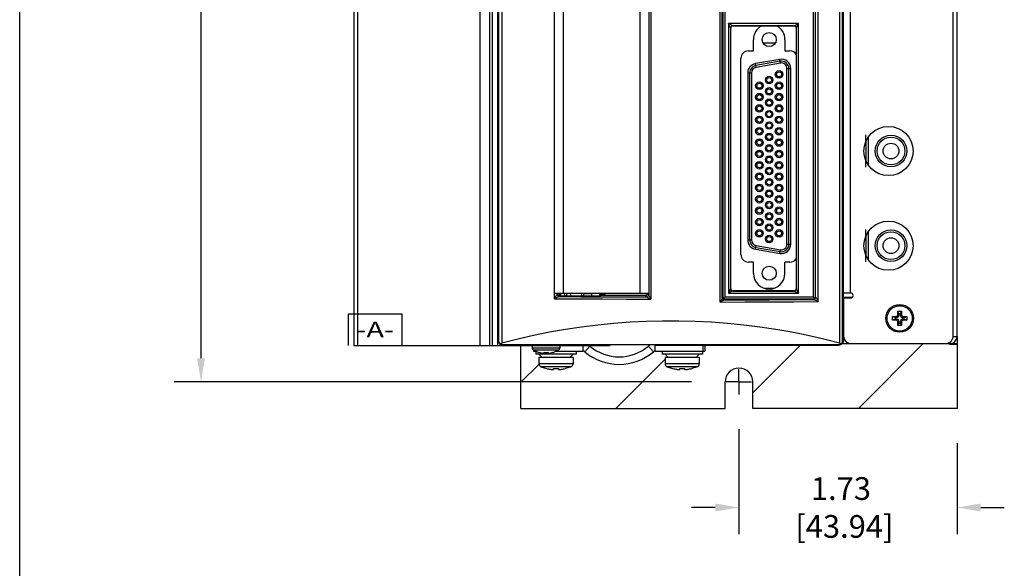
# Model space of a CAD drawing. Extents: x 1.2 to 32.8, y 1 to 21.
# Drawn here: x 1.2 to 9.1, y 9.1 to 13.4 of the extents above; entities that cross this region are included whole.
import ezdxf
from ezdxf.enums import TextEntityAlignment as Align

# ---------------------------------------------------------------- set-up
doc = ezdxf.new("R2010")
doc.units = 0
doc.header["$LTSCALE"] = 1.87
doc.header["$MEASUREMENT"] = 0
doc.linetypes.add('CENTER', pattern=[0.6, 0.375, -0.075, 0.075, -0.075])
doc.layers.get('0').update_dxf_attribs({"linetype": 'CONTINUOUS'})
doc.layers.get('Defpoints').update_dxf_attribs({"linetype": 'CONTINUOUS'})
doc.layers.add('DEFAULT_1', color=7, linetype='CENTER')
doc.dimstyles.get("Standard").update_dxf_attribs({"dimtxt": 0.18, "dimasz": 0.18, "dimexe": 0.18, "dimexo": 0.0625, "dimgap": 0.09, "dimtad": 0, "dimtih": 1, "dimtoh": 1, "dimdec": 4, "dimzin": 0, "dimdsep": 46, "dimtxsty": 'Standard', "dimcen": 0.09, "dimadec": 0, "dimazin": 0, "dimtfac": 1, "dimtdec": 4, "dimtofl": 0, "dimtmove": 0, "dimatfit": 3, "dimfxl": 1, "dimtolj": 1, "dimtzin": 0, "dimarcsym": 0})

# ---------------------------------------------------------------- blocks, each defined once
blk = doc.blocks.new('*D8')
at = {"color": 0, "linetype": 'Continuous', "lineweight": -2}
for p, q in [((5.8397, 17.8684), (2.4757, 17.8684)), ((2.6882, 17.6809), (2.6882, 14.2777)), ((2.6882, 10.7259), (2.6882, 13.6177)), ((6.5797, 10.5384), (2.4757, 10.5384))]:
    blk.add_line(p, q, dxfattribs=at)
at = {"color": 0, "linetype": 'Continuous'}
for points in [[(2.6569, 17.6809), (2.7194, 17.6809), (2.6882, 17.8684)], [(2.6569, 10.7259), (2.7194, 10.7259), (2.6882, 10.5384)]]:
    blk.add_solid(points, dxfattribs=at)
at = {"layer": 'Defpoints', "color": 0, "linetype": 'Continuous'}
for p in [(6.0522, 17.8684), (2.6882, 10.5384), (6.7922, 10.5384)]:
    blk.add_point(p, dxfattribs=at)
at = {"color": 0, "linetype": 'Continuous', "insert": (2.6882, 13.9477), "char_height": 0.18, "attachment_point": 5}
blk.add_mtext('\\A1;7.33\\P [186.18]', dxfattribs=at)
blk = doc.blocks.new('*D9')
at = {"color": 0, "linetype": 'Continuous', "lineweight": -2}
for p, q in [((6.9548, 10.1633), (6.9548, 9.3308)), ((8.6848, 10.0534), (8.6848, 9.3308)), ((6.7673, 9.5433), (6.5798, 9.5433)), ((8.8723, 9.5433), (9.0598, 9.5433))]:
    blk.add_line(p, q, dxfattribs=at)
at = {"color": 0, "linetype": 'Continuous'}
for points in [[(6.7673, 9.5745), (6.7673, 9.512), (6.9548, 9.5433)], [(8.8723, 9.5745), (8.8723, 9.512), (8.6848, 9.5433)]]:
    blk.add_solid(points, dxfattribs=at)
at = {"layer": 'Defpoints', "color": 0, "linetype": 'Continuous'}
for p in [(6.9548, 10.3758), (8.6848, 10.2659), (6.9548, 9.5433)]:
    blk.add_point(p, dxfattribs=at)
at = {"color": 0, "linetype": 'Continuous', "insert": (7.7638, 9.5433), "char_height": 0.18, "attachment_point": 5}
blk.add_mtext('\\A1;1.73\\P [43.94]', dxfattribs=at)

msp = doc.modelspace()

# ---------------------------------------------------------------- linework, layer by layer
at = {"color": 7, "linetype": 'Continuous'}
for p, q in [((1.25, 1), (1.25, 21)), ((3.8998, 17.3284), (3.8998, 10.8284)), ((3.9298, 17.3284), (3.9298, 10.8284)), ((4.8998, 17.3284), (4.8998, 10.8284)), ((4.9798, 10.8284), (4.9798, 17.3284)), ((4.9998, 10.8284), (4.9998, 17.3284)), ((5.0398, 17.3284), (5.0398, 10.8284)), ((5.0438, 10.8677), (5.0438, 17.2851)), ((5.047, 10.8709), (5.047, 17.282)), ((7.7806, 17.282), (7.7806, 10.8709)), ((7.7838, 10.8677), (7.7838, 17.2851)), ((8.6848, 10.8984), (8.6848, 17.2784)), ((5.0509, 10.8555), (5.0509, 15.0174)), ((5.0754, 15.0097), (5.0754, 10.846)), ((7.7522, 15.0097), (7.7522, 10.846)), ((7.7767, 10.8555), (7.7767, 15.0174)), ((5.4928, 11.2423), (5.4928, 14.9195)), ((5.5628, 11.2423), (5.5628, 14.9195)), ((6.1718, 11.2423), (6.1718, 14.9195)), ((6.2418, 11.2423), (6.2418, 14.9195)), ((5.4927, 11.1982), (5.4927, 14.9132)), ((6.8073, 11.1715), (6.8073, 14.8437)), ((6.8229, 11.2053), (6.8229, 14.8437)), ((6.8289, 11.2114), (6.8289, 14.8576)), ((6.8458, 11.2114), (6.8458, 14.8576)), ((7.5437, 14.8576), (7.5437, 11.2114)), ((7.5607, 14.8576), (7.5607, 11.2114)), ((7.5624, 11.2097), (7.5624, 14.8593)), ((7.5833, 11.1757), (7.5833, 14.8932)), ((6.2556, 14.8309), (6.2556, 11.1953)), ((7.4273, 13.3781), (6.8713, 13.3781)), ((6.9052, 13.3611), (6.8713, 13.3781)), ((6.8786, 13.3635), (6.8713, 13.3781)), ((6.8713, 13.3781), (6.8713, 11.2418)), ((6.8863, 13.348), (6.8786, 13.3635)), ((6.9064, 13.36), (6.8999, 13.3587)), ((7.3933, 13.3611), (6.9052, 13.3611)), ((6.9064, 13.36), (6.9052, 13.3611)), ((6.9064, 13.36), (7.3921, 13.36)), ((7.3921, 13.36), (7.3933, 13.3611)), ((7.3986, 13.3587), (7.3921, 13.36)), ((7.3933, 13.3611), (7.3971, 13.3631)), ((7.3971, 13.3631), (7.4273, 13.3781)), ((7.4103, 13.3442), (7.4273, 13.3781)), ((7.4273, 11.2418), (7.4273, 13.3781)), ((6.8883, 13.3442), (6.8863, 13.348)), ((6.8894, 13.343), (6.8883, 13.3442)), ((6.8883, 13.3442), (6.8883, 11.2758)), ((6.8907, 13.3495), (6.8894, 13.343)), ((6.8894, 11.277), (6.8894, 13.343)), ((7.4091, 13.343), (7.4078, 13.3495)), ((7.4091, 13.343), (7.4103, 13.3442)), ((7.4091, 13.343), (7.4091, 11.277)), ((7.4103, 11.2758), (7.4103, 13.3442)), ((7.1449, 13.2274), (7.2448, 13.2274)), ((7.2788, 13.0953), (7.086, 13.0613)), ((7.0912, 13.0317), (7.086, 13.0613)), ((7.2814, 13.0805), (7.0886, 13.0465)), ((7.284, 13.0657), (7.0912, 13.0317)), ((7.284, 13.0657), (7.2788, 13.0953)), ((7.0248, 12.9883), (7.0548, 12.9883)), ((7.0248, 12.9883), (7.0248, 11.6635)), ((7.0398, 12.9883), (7.0398, 11.6635)), ((7.0548, 12.9883), (7.0548, 11.6635)), ((7.3358, 13.0223), (7.3658, 13.0223)), ((7.3358, 11.6295), (7.3358, 13.0223)), ((7.3508, 11.6295), (7.3508, 13.0223)), ((7.3658, 11.6295), (7.3658, 13.0223)), ((7.9808, 12.4797), (7.9808, 12.2571)), ((7.9808, 11.7297), (7.9808, 11.5071)), ((7.0248, 11.6635), (7.0548, 11.6635)), ((7.086, 11.5905), (7.0912, 11.6201)), ((7.086, 11.5905), (7.2788, 11.5565)), ((7.0886, 11.6053), (7.2814, 11.5713)), ((7.0912, 11.6201), (7.284, 11.5861)), ((7.2788, 11.5565), (7.284, 11.5861)), ((7.3358, 11.6295), (7.3658, 11.6295)), ((6.8883, 11.2758), (6.8713, 11.2418)), ((6.8859, 11.2492), (6.8713, 11.2418)), ((6.9014, 11.2569), (6.8859, 11.2492)), ((6.8894, 11.277), (6.8883, 11.2758)), ((6.8894, 11.277), (6.8907, 11.2705)), ((6.8999, 11.2613), (6.9064, 11.26)), ((6.9052, 11.2588), (6.9014, 11.2569)), ((6.9064, 11.26), (6.9052, 11.2588)), ((6.9052, 11.2588), (7.3933, 11.2588)), ((7.3921, 11.26), (6.9064, 11.26)), ((7.1575, 11.2809), (7.2321, 11.2809)), ((7.3921, 11.26), (7.3986, 11.2613)), ((7.3921, 11.26), (7.3933, 11.2588)), ((7.3933, 11.2588), (7.4273, 11.2418)), ((7.4078, 11.2705), (7.4091, 11.277)), ((7.4091, 11.277), (7.4103, 11.2758)), ((7.4103, 11.2758), (7.4122, 11.2719)), ((7.4122, 11.2719), (7.4199, 11.2565)), ((7.4199, 11.2565), (7.4273, 11.2418)), ((5.4928, 11.2423), (6.2418, 11.2423)), ((5.5128, 11.2321), (5.5128, 11.2423)), ((5.5186, 11.238), (5.5128, 11.2321)), ((5.52, 11.2408), (5.5186, 11.2394)), ((5.5186, 11.238), (5.5186, 11.2394)), ((5.52, 11.2408), (5.52, 11.2423)), ((5.5291, 11.2223), (5.5356, 11.221)), ((5.5356, 11.221), (5.5298, 11.2152)), ((5.5356, 11.221), (5.857, 11.221)), ((5.5423, 11.221), (5.5423, 11.2423)), ((5.5728, 11.221), (5.5728, 11.2423)), ((5.5878, 11.2423), (5.5878, 11.221)), ((5.619, 11.2423), (5.619, 11.221)), ((5.7098, 11.221), (5.7098, 11.2423)), ((5.7248, 11.2384), (5.7848, 11.2384)), ((5.7498, 11.2384), (5.7498, 11.2423)), ((5.7848, 11.2423), (5.7848, 11.221)), ((5.8478, 11.2423), (5.8478, 11.221)), ((5.8478, 11.2336), (5.8828, 11.2336)), ((5.8584, 11.2224), (5.857, 11.221)), ((6.212, 11.2224), (5.8584, 11.2224)), ((5.8828, 11.2336), (5.8828, 11.2224)), ((5.8986, 11.2243), (5.8986, 11.2224)), ((6.212, 11.2224), (6.2221, 11.2123)), ((6.224, 11.2274), (6.2277, 11.2329)), ((6.2277, 11.2329), (6.229, 11.2394)), ((6.229, 11.2423), (6.229, 11.2394)), ((6.229, 11.2394), (6.2391, 11.2293)), ((6.2391, 11.2423), (6.2391, 11.2293)), ((6.2391, 11.2293), (6.2391, 11.2293)), ((6.8289, 11.2114), (6.823, 11.2056)), ((6.8458, 11.2114), (6.8342, 11.1998)), ((6.8458, 11.1944), (6.84, 11.1886)), ((6.8418, 11.1951), (6.8458, 11.1944)), ((7.5437, 11.2114), (6.8458, 11.2114)), ((7.5437, 11.1944), (6.8458, 11.1944)), ((6.8713, 11.2418), (7.4273, 11.2418)), ((7.3715, 11.1911), (7.5465, 11.1924)), ((7.5437, 11.2114), (7.5553, 11.1998)), ((7.5437, 11.1944), (7.5454, 11.1927)), ((7.5517, 11.1968), (7.5553, 11.1998)), ((7.5607, 11.2114), (7.5624, 11.2097)), ((8.2228, 11.0794), (8.216, 11.099)), ((8.2368, 11.0794), (8.2436, 11.099)), ((8.1928, 11.0494), (8.1732, 11.0562)), ((8.1928, 11.0354), (8.1732, 11.0286)), ((8.2065, 11.0494), (8.1928, 11.0494)), ((8.1928, 11.0494), (8.1928, 11.0354)), ((8.2069, 11.0354), (8.1928, 11.0354)), ((8.2065, 11.0494), (8.1975, 11.0568)), ((8.2069, 11.0354), (8.1975, 11.028)), ((8.2228, 11.0657), (8.2154, 11.0747)), ((8.2228, 11.0195), (8.2154, 11.0101)), ((8.2368, 11.0794), (8.2228, 11.0794)), ((8.2228, 11.0657), (8.2228, 11.0794)), ((8.2228, 11.0195), (8.2228, 11.0054)), ((8.2368, 11.0657), (8.2368, 11.0794)), ((8.2368, 11.0657), (8.2442, 11.0747)), ((8.2368, 11.0191), (8.2442, 11.0101)), ((8.2368, 11.0191), (8.2368, 11.0054)), ((8.2531, 11.0494), (8.2621, 11.0568)), ((8.2531, 11.0494), (8.2668, 11.0494)), ((8.2531, 11.0354), (8.2668, 11.0354)), ((8.2531, 11.0354), (8.2621, 11.028)), ((8.2668, 11.0494), (8.2864, 11.0562)), ((8.2668, 11.0354), (8.2668, 11.0494)), ((8.2668, 11.0354), (8.2864, 11.0286)), ((8.2228, 11.0054), (8.216, 10.9858)), ((8.2228, 11.0054), (8.2368, 11.0054)), ((8.2368, 11.0054), (8.2436, 10.9858)), ((5.047, 10.8709), (5.0438, 10.8677)), ((7.7838, 10.8677), (7.7806, 10.8709)), ((8.6542, 10.8984), (8.6848, 10.8984)), ((3.8998, 10.8284), (5.9319, 10.8284)), ((5.0871, 10.8324), (5.0831, 10.8284)), ((5.3153, 10.8284), (5.3153, 10.8074)), ((5.5343, 10.8074), (5.3153, 10.8074)), ((5.525, 10.7916), (5.3246, 10.7916)), ((5.3248, 10.7916), (5.3248, 10.7824)), ((5.3398, 10.7843), (5.3398, 10.7824)), ((5.3438, 10.7824), (5.3438, 10.7574)), ((5.5343, 10.8284), (5.5343, 10.8074)), ((5.6638, 10.7824), (5.6638, 10.7574)), ((5.7195, 10.7824), (5.7195, 10.8284)), ((5.7325, 10.7776), (5.7714, 10.8233)), ((5.9319, 10.8284), (5.9345, 10.8323)), ((6.2869, 10.8323), (5.9345, 10.8323)), ((6.2771, 10.7776), (6.2382, 10.8233)), ((6.2895, 10.8284), (6.2869, 10.8323)), ((7.7445, 10.8284), (6.2895, 10.8284)), ((6.2901, 10.7824), (6.2901, 10.8284)), ((6.3448, 10.7824), (6.3448, 10.7574)), ((6.6648, 10.7824), (6.6648, 10.7574)), ((6.6698, 10.8284), (6.6698, 10.7824)), ((6.6848, 10.8284), (6.6848, 10.7824)), ((7.7445, 10.8284), (7.7405, 10.8324)), ((7.7743, 10.8424), (7.8448, 10.8424)), ((8.5948, 10.8424), (8.6288, 10.8424)), ((8.6288, 10.8532), (8.6288, 10.8424)), ((5.6638, 10.7574), (5.3438, 10.7574)), ((5.3681, 10.773), (5.3682, 10.7735)), ((5.3682, 10.7735), (5.375, 10.7715)), ((5.3688, 10.7574), (5.3938, 10.7324)), ((5.6388, 10.7324), (5.3688, 10.7324)), ((5.3688, 10.7324), (5.3688, 10.6824)), ((5.375, 10.7715), (5.3813, 10.7699)), ((5.3813, 10.7699), (5.3871, 10.7685)), ((5.3871, 10.7685), (5.3925, 10.7674)), ((5.4104, 10.7674), (5.411, 10.7735)), ((5.4386, 10.7735), (5.4392, 10.7674)), ((5.4571, 10.7674), (5.4625, 10.7685)), ((5.4625, 10.7685), (5.4684, 10.7699)), ((5.4684, 10.7699), (5.4746, 10.7715)), ((5.4746, 10.7715), (5.4814, 10.7735)), ((5.4814, 10.7735), (5.4815, 10.773)), ((5.6388, 10.7574), (5.6138, 10.7324)), ((5.6388, 10.7324), (5.6388, 10.6824)), ((6.6648, 10.7574), (6.3448, 10.7574)), ((6.3698, 10.7574), (6.3948, 10.7324)), ((6.6398, 10.7324), (6.3698, 10.7324)), ((6.3698, 10.7324), (6.3698, 10.6824)), ((6.6398, 10.7574), (6.6148, 10.7324)), ((6.6398, 10.7324), (6.6398, 10.6824)), ((5.6388, 10.6824), (5.3688, 10.6824)), ((5.384, 10.6594), (5.4275, 10.6447)), ((5.6236, 10.6594), (5.384, 10.6594)), ((5.4275, 10.6447), (5.4277, 10.6452)), ((5.4277, 10.6452), (5.4365, 10.6431)), ((5.4365, 10.6431), (5.4448, 10.6414)), ((5.4448, 10.6414), (5.4525, 10.64)), ((5.4525, 10.64), (5.4596, 10.6389)), ((5.4845, 10.6389), (5.4851, 10.6452)), ((5.5225, 10.6452), (5.5231, 10.6389)), ((5.5428, 10.6383), (5.548, 10.6389)), ((5.548, 10.6389), (5.5552, 10.64)), ((5.5552, 10.64), (5.5629, 10.6414)), ((5.5629, 10.6414), (5.5711, 10.6431)), ((5.5711, 10.6431), (5.58, 10.6452)), ((5.58, 10.6452), (5.5801, 10.6447)), ((5.6236, 10.6594), (5.5801, 10.6447)), ((6.6398, 10.6824), (6.3698, 10.6824)), ((6.6246, 10.6594), (6.385, 10.6594)), ((6.385, 10.6594), (6.4285, 10.6447)), ((6.4285, 10.6447), (6.4287, 10.6452)), ((6.4287, 10.6452), (6.4375, 10.6431)), ((6.4375, 10.6431), (6.4458, 10.6414)), ((6.4458, 10.6414), (6.4535, 10.64)), ((6.4535, 10.64), (6.4606, 10.6389)), ((6.4855, 10.6389), (6.4861, 10.6452)), ((6.5235, 10.6452), (6.5241, 10.6389)), ((6.5438, 10.6383), (6.549, 10.6389)), ((6.549, 10.6389), (6.5562, 10.64)), ((6.5562, 10.64), (6.5639, 10.6414)), ((6.5639, 10.6414), (6.5721, 10.6431)), ((6.5721, 10.6431), (6.581, 10.6452)), ((6.581, 10.6452), (6.5811, 10.6447)), ((6.6246, 10.6594), (6.5811, 10.6447))]:
    msp.add_line(p, q, dxfattribs=at)
at = {"color": 3, "linetype": 'Continuous'}
for p, q in [((8.6548, 10.9024), (8.6548, 17.2744)), ((7.7848, 11.2444), (7.7848, 16.8744)), ((7.8408, 11.2444), (7.8408, 16.8744)), ((7.0698, 13.1619), (7.0698, 13.2509)), ((7.3198, 13.2509), (7.3198, 13.1619)), ((7.0303, 13.1619), (7.0698, 13.1619)), ((7.3198, 13.1619), (7.3593, 13.1619)), ((6.9703, 11.5479), (6.9703, 13.1019)), ((7.9608, 12.442), (7.9608, 12.2948)), ((7.9608, 11.692), (7.9608, 11.5448)), ((7.0698, 11.4879), (7.0303, 11.4879)), ((7.0698, 11.3989), (7.0698, 11.4879)), ((7.3593, 11.4879), (7.3198, 11.4879)), ((7.3198, 11.3989), (7.3198, 11.4879)), ((5.5348, 11.221), (5.5348, 11.2423)), ((5.7248, 11.221), (5.7248, 11.2384)), ((6.2248, 11.2423), (6.2248, 11.2384)), ((7.7838, 11.2444), (7.8408, 11.2444)), ((7.7848, 11.2044), (7.8408, 11.2044)), ((7.7848, 11.2044), (7.7848, 10.9024)), ((5.3248, 10.7824), (5.3438, 10.7824)), ((5.5058, 10.7824), (5.7195, 10.7824)), ((6.2901, 10.7824), (6.6848, 10.7824)), ((7.8448, 10.8424), (8.5948, 10.8424)), ((8.6288, 10.8384), (8.6848, 10.8384))]:
    msp.add_line(p, q, dxfattribs=at)
at = {"linetype": 'Continuous'}
for p, q in [((7.9608, 12.442), (7.9608, 12.4959)), ((7.9608, 12.2409), (7.9608, 12.2948)), ((7.9608, 11.692), (7.9608, 11.7459)), ((7.9608, 11.4909), (7.9608, 11.5448))]:
    msp.add_line(p, q, dxfattribs=at)
at = {"color": 4, "linetype": 'Continuous'}
for p, q in [((7.852, 11.2084), (7.7838, 11.2084)), ((8.6848, 10.8984), (8.6848, 10.3284)), ((5.2248, 10.3284), (5.2248, 10.8284)), ((8.6288, 10.8424), (8.6848, 10.8424)), ((6.8448, 10.3284), (6.8448, 10.5384)), ((7.0648, 10.3284), (7.0648, 10.5384)), ((5.2248, 10.3284), (6.8448, 10.3284)), ((8.6848, 10.3284), (7.0648, 10.3284))]:
    msp.add_line(p, q, dxfattribs=at)
at = {"color": 2, "linetype": 'Continuous'}
for p, q in [((7.8165, 11.2044), (7.8205, 11.2084)), ((3.8574, 11.0784), (4.2824, 11.0784)), ((3.8574, 10.8284), (3.8574, 11.0784)), ((4.2824, 11.0784), (4.2824, 10.8284)), ((7.0648, 10.4527), (7.4405, 10.8284)), ((7.9022, 10.3284), (8.4162, 10.8424)), ((5.9788, 10.3284), (6.3698, 10.7194)), ((6.3828, 10.7324), (6.3888, 10.7384)), ((5.2248, 10.536), (5.3691, 10.6803))]:
    msp.add_line(p, q, dxfattribs=at)
at = {"color": 7, "linetype": 'Continuous'}
for points in [[(6.9052, 13.3611), (6.8968, 13.3589), (6.8905, 13.3526), (6.8883, 13.3442)], [(6.8999, 13.3587), (6.8944, 13.355), (6.8907, 13.3495)], [(7.4103, 13.3442), (7.408, 13.3526), (7.4018, 13.3589), (7.3933, 13.3611)], [(7.4078, 13.3495), (7.4041, 13.355), (7.3986, 13.3587)], [(6.8883, 11.2758), (6.8905, 11.2673), (6.8968, 11.2611), (6.9052, 11.2588)], [(6.8907, 11.2705), (6.8944, 11.2649), (6.8999, 11.2613)], [(7.3933, 11.2588), (7.4018, 11.2611), (7.408, 11.2673), (7.4103, 11.2758)], [(7.3986, 11.2613), (7.4041, 11.2649), (7.4078, 11.2705)], [(5.5124, 11.2319), (5.5112, 11.2309), (5.5092, 11.2281), (5.5066, 11.224), (5.5035, 11.2188), (5.5002, 11.2127), (5.4966, 11.2059), (5.4927, 11.1982)], [(5.529, 11.215), (5.5272, 11.2144), (5.5239, 11.2131), (5.5193, 11.211), (5.5137, 11.2084), (5.5074, 11.2054), (5.5004, 11.202), (5.4927, 11.1982)], [(5.4927, 11.1982), (5.6821, 11.1971), (5.8726, 11.1962), (6.0638, 11.1956), (6.2556, 11.1953)], [(5.5128, 11.2321), (5.5126, 11.232), (5.5124, 11.2319)], [(5.5124, 11.2319), (5.5146, 11.2235), (5.5207, 11.2173), (5.529, 11.215)], [(5.5128, 11.2321), (5.515, 11.2237), (5.5213, 11.2174), (5.5298, 11.2152)], [(5.5186, 11.238), (5.5199, 11.2315), (5.5236, 11.226), (5.5291, 11.2223)], [(5.5298, 11.2152), (5.5295, 11.2151), (5.529, 11.2149)], [(5.529, 11.2149), (5.7012, 11.214), (5.8743, 11.2132), (6.0479, 11.2127), (6.2221, 11.2123)], [(6.212, 11.2224), (6.2185, 11.2237), (6.224, 11.2274)], [(6.2221, 11.2123), (6.2273, 11.2132), (6.2321, 11.2156)], [(6.2221, 11.2123), (6.2234, 11.2116), (6.2263, 11.2101)], [(6.2263, 11.2101), (6.2304, 11.208), (6.2355, 11.2054), (6.2414, 11.2024), (6.2481, 11.1991), (6.2556, 11.1953)], [(6.2321, 11.2156), (6.2372, 11.2216), (6.2391, 11.2293)], [(6.2321, 11.2156), (6.2372, 11.2216), (6.2391, 11.2293)], [(6.2391, 11.2293), (6.2397, 11.2279), (6.241, 11.2249), (6.243, 11.2207), (6.2456, 11.2155), (6.2485, 11.2096), (6.2518, 11.2028), (6.2556, 11.1953)], [(6.8229, 11.2053), (6.8226, 11.2043), (6.8219, 11.2025), (6.8209, 11.2001), (6.8195, 11.1969), (6.8177, 11.193), (6.8156, 11.1885), (6.8133, 11.1839), (6.8111, 11.1792), (6.8089, 11.1748), (6.8073, 11.1715)], [(6.8389, 11.1879), (6.8374, 11.187), (6.8351, 11.1858), (6.8321, 11.1842), (6.8284, 11.1823), (6.8241, 11.18), (6.8195, 11.1777), (6.8149, 11.1753), (6.8106, 11.1732), (6.8073, 11.1715)], [(6.8073, 11.1715), (7.0029, 11.1721), (7.1976, 11.1731), (7.3912, 11.1743), (7.5833, 11.1757)], [(6.823, 11.2056), (6.823, 11.2055), (6.8229, 11.2053)], [(6.8229, 11.2053), (6.8252, 11.197), (6.8314, 11.1908), (6.8398, 11.1885)], [(6.823, 11.2056), (6.8253, 11.1971), (6.8315, 11.1908), (6.84, 11.1886)], [(6.8289, 11.2114), (6.8295, 11.2073), (6.8313, 11.2034), (6.8342, 11.1998)], [(6.8342, 11.1998), (6.8378, 11.1968), (6.8418, 11.1951)], [(6.84, 11.1886), (6.8399, 11.1885), (6.8389, 11.1879)], [(6.84, 11.1886), (7.018, 11.1892), (7.1952, 11.1901), (7.3715, 11.1911)], [(7.5437, 11.1944), (7.5478, 11.1951), (7.5517, 11.1968)], [(7.5454, 11.1927), (7.5539, 11.195), (7.5601, 11.2012), (7.5624, 11.2097)], [(7.5454, 11.1927), (7.5457, 11.1926), (7.5465, 11.1924)], [(7.5465, 11.1924), (7.5547, 11.1948), (7.5607, 11.201), (7.563, 11.2094)], [(7.5465, 11.1924), (7.5486, 11.1919), (7.5522, 11.1904), (7.5571, 11.1883), (7.5628, 11.1857), (7.5692, 11.1827), (7.5761, 11.1793), (7.5833, 11.1757)], [(7.5553, 11.1998), (7.5582, 11.2034), (7.56, 11.2073), (7.5607, 11.2114)], [(7.5624, 11.2097), (7.5626, 11.2096), (7.563, 11.2094)], [(7.563, 11.2094), (7.5644, 11.2083), (7.5667, 11.2054), (7.5694, 11.2012), (7.5726, 11.1959), (7.576, 11.1898), (7.5796, 11.183), (7.5833, 11.1757)], [(8.2154, 11.0747), (8.2155, 11.0801), (8.2156, 11.0859), (8.2158, 11.0922), (8.216, 11.099)], [(8.216, 11.099), (8.2206, 11.099), (8.2252, 11.0991), (8.2298, 11.0991)], [(8.2298, 11.0991), (8.2344, 11.0991), (8.239, 11.099), (8.2436, 11.099)], [(8.2436, 11.099), (8.2438, 11.0922), (8.244, 11.0859), (8.2441, 11.0801), (8.2442, 11.0747)], [(7.7522, 10.846), (7.6273, 10.8781), (7.5017, 10.9068), (7.3753, 10.9324), (7.2483, 10.9547), (7.1208, 10.9738), (6.9929, 10.9897), (6.8646, 11.0024), (6.736, 11.0119), (6.6072, 11.0182), (6.4783, 11.0214), (6.3493, 11.0214), (6.2204, 11.0182), (6.0916, 11.0119), (5.963, 11.0024), (5.8347, 10.9897), (5.7068, 10.9738), (5.5793, 10.9547), (5.4523, 10.9324), (5.326, 10.9068), (5.2003, 10.8781), (5.0754, 10.846)], [(8.1732, 11.0286), (8.1731, 11.0355), (8.1731, 11.0424), (8.1731, 11.0493), (8.1732, 11.0562)], [(8.1732, 11.0562), (8.18, 11.0564), (8.1863, 11.0566), (8.1921, 11.0567), (8.1975, 11.0568)], [(8.1975, 11.028), (8.1921, 11.0281), (8.1863, 11.0282), (8.18, 11.0284), (8.1732, 11.0286)], [(8.1975, 11.0568), (8.2006, 11.057), (8.2034, 11.0575), (8.2059, 11.0583), (8.208, 11.0594), (8.2099, 11.0607), (8.2115, 11.0623), (8.2128, 11.0642), (8.2139, 11.0663), (8.2147, 11.0688), (8.2152, 11.0716), (8.2154, 11.0747)], [(8.2154, 11.0101), (8.2151, 11.0135), (8.2145, 11.0165), (8.2136, 11.0191), (8.2123, 11.0214), (8.2107, 11.0233), (8.2088, 11.0249), (8.2065, 11.0262), (8.2039, 11.0271), (8.2009, 11.0277), (8.1975, 11.028)], [(8.2228, 11.0657), (8.2226, 11.062), (8.2218, 11.0587), (8.2206, 11.0559), (8.2187, 11.0535), (8.2163, 11.0516), (8.2135, 11.0504), (8.2102, 11.0496), (8.2065, 11.0494)], [(8.2228, 11.0195), (8.2225, 11.0238), (8.2215, 11.0273), (8.2199, 11.0302), (8.2176, 11.0325), (8.2147, 11.0341), (8.2112, 11.0351), (8.2069, 11.0354)], [(8.2368, 11.0657), (8.2371, 11.0613), (8.2382, 11.0577), (8.2398, 11.0547), (8.2421, 11.0524), (8.2451, 11.0507), (8.2487, 11.0497), (8.2531, 11.0494)], [(8.2531, 11.0354), (8.2487, 11.0351), (8.2451, 11.0341), (8.2421, 11.0324), (8.2398, 11.0301), (8.2382, 11.0271), (8.2371, 11.0235), (8.2368, 11.0191)], [(8.2442, 11.0747), (8.2445, 11.0713), (8.2451, 11.0683), (8.246, 11.0657), (8.2473, 11.0634), (8.2489, 11.0615), (8.2508, 11.0599), (8.2531, 11.0586), (8.2557, 11.0577), (8.2587, 11.0571), (8.2621, 11.0568)], [(8.2621, 11.028), (8.2587, 11.0277), (8.2557, 11.0271), (8.2531, 11.0262), (8.2508, 11.0249), (8.2489, 11.0233), (8.2473, 11.0214), (8.246, 11.0191), (8.2451, 11.0165), (8.2445, 11.0135), (8.2442, 11.0101)], [(8.2621, 11.0568), (8.2675, 11.0567), (8.2733, 11.0566), (8.2796, 11.0564), (8.2864, 11.0562)], [(8.2864, 11.0286), (8.2796, 11.0284), (8.2733, 11.0282), (8.2675, 11.0281), (8.2621, 11.028)], [(8.2864, 11.0562), (8.2865, 11.0493), (8.2865, 11.0424), (8.2865, 11.0355), (8.2864, 11.0286)], [(8.216, 10.9858), (8.2158, 10.9926), (8.2156, 10.9988), (8.2155, 11.0047), (8.2154, 11.0101)], [(8.2298, 10.9857), (8.2252, 10.9857), (8.2206, 10.9858), (8.216, 10.9858)], [(8.2436, 10.9858), (8.239, 10.9858), (8.2344, 10.9857), (8.2298, 10.9857)], [(8.2442, 11.0101), (8.2441, 11.0047), (8.244, 10.9988), (8.2438, 10.9926), (8.2436, 10.9858)], [(5.0831, 10.8284), (5.0754, 10.8292), (5.0681, 10.8314), (5.0613, 10.835), (5.0553, 10.8399), (5.0504, 10.8459), (5.0468, 10.8527), (5.0446, 10.86), (5.0438, 10.8677)], [(5.0509, 10.8555), (5.0482, 10.8629), (5.047, 10.8709)], [(7.7838, 10.8677), (7.783, 10.86), (7.7808, 10.8527), (7.7772, 10.8459), (7.7723, 10.8399), (7.7663, 10.835), (7.7595, 10.8314), (7.7522, 10.8292), (7.7445, 10.8284)], [(7.7806, 10.8709), (7.7794, 10.8628), (7.7767, 10.8555)], [(5.0665, 10.8389), (5.0598, 10.8438), (5.0546, 10.8494), (5.0509, 10.8555)], [(5.0754, 10.846), (5.0708, 10.8422), (5.0665, 10.8389)], [(5.0871, 10.8324), (5.0801, 10.8332), (5.0732, 10.8354), (5.0665, 10.8389)], [(7.7405, 10.8324), (7.6092, 10.8325), (7.4793, 10.8327), (7.3507, 10.8328), (7.2234, 10.8328), (7.0971, 10.8329), (6.9716, 10.833), (6.8469, 10.833), (6.7228, 10.833), (6.599, 10.833), (6.4755, 10.8331), (6.3521, 10.8331), (6.2286, 10.833), (6.1048, 10.833), (5.9807, 10.833), (5.856, 10.833), (5.7305, 10.8329), (5.6042, 10.8328), (5.4769, 10.8328), (5.3483, 10.8327), (5.2185, 10.8325), (5.0871, 10.8324)], [(7.7611, 10.8389), (7.7544, 10.8354), (7.7475, 10.8332), (7.7405, 10.8324)], [(7.7611, 10.8389), (7.7568, 10.8422), (7.7522, 10.846)], [(7.7767, 10.8555), (7.7731, 10.8496), (7.768, 10.844), (7.7611, 10.8389)], [(5.3925, 10.7674), (5.3959, 10.7667), (5.3989, 10.7663), (5.4015, 10.7659), (5.4038, 10.7657), (5.4057, 10.7657), (5.4073, 10.7657), (5.4086, 10.7659), (5.4095, 10.7663), (5.4101, 10.7667), (5.4104, 10.7674)], [(5.411, 10.7735), (5.4179, 10.7731), (5.4248, 10.773), (5.4317, 10.7731), (5.4386, 10.7735)], [(5.4392, 10.7674), (5.4395, 10.7667), (5.4401, 10.7663), (5.441, 10.7659), (5.4423, 10.7657), (5.4439, 10.7657), (5.4458, 10.7657), (5.4481, 10.7659), (5.4507, 10.7663), (5.4537, 10.7667), (5.4571, 10.7674)], [(5.4596, 10.6389), (5.4648, 10.6383), (5.4693, 10.6378), (5.4733, 10.6375), (5.4766, 10.6374), (5.4794, 10.6374), (5.4815, 10.6375), (5.4831, 10.6378), (5.4841, 10.6383), (5.4845, 10.6389)], [(5.4851, 10.6452), (5.4944, 10.6448), (5.5038, 10.6447), (5.5132, 10.6448), (5.5225, 10.6452)], [(5.5231, 10.6389), (5.5235, 10.6383), (5.5245, 10.6378), (5.5261, 10.6375), (5.5282, 10.6374), (5.531, 10.6374), (5.5343, 10.6375), (5.5383, 10.6378), (5.5428, 10.6383)], [(6.4606, 10.6389), (6.4658, 10.6383), (6.4703, 10.6378), (6.4743, 10.6375), (6.4776, 10.6374), (6.4804, 10.6374), (6.4825, 10.6375), (6.4841, 10.6378), (6.4851, 10.6383), (6.4855, 10.6389)], [(6.4861, 10.6452), (6.4954, 10.6448), (6.5048, 10.6447), (6.5142, 10.6448), (6.5235, 10.6452)], [(6.5241, 10.6389), (6.5245, 10.6383), (6.5255, 10.6378), (6.5271, 10.6375), (6.5292, 10.6374), (6.532, 10.6374), (6.5353, 10.6375), (6.5393, 10.6378), (6.5438, 10.6383)]]:
    msp.add_lwpolyline(points, dxfattribs=at)
for centre, radius in [((7.1948, 13.2519), 0.056), ((7.2728, 12.9759), 0.03), ((7.2728, 12.9759), 0.02), ((7.1168, 12.8859), 0.03), ((7.1168, 12.8859), 0.02), ((7.1948, 12.9309), 0.03), ((7.1948, 12.9309), 0.02), ((7.2728, 12.8859), 0.03), ((7.2728, 12.8859), 0.02), ((7.1168, 12.7959), 0.03), ((7.1168, 12.7959), 0.02), ((7.1948, 12.8409), 0.03), ((7.1948, 12.8409), 0.02), ((7.2728, 12.7959), 0.03), ((7.2728, 12.7959), 0.02), ((7.1168, 12.7059), 0.03), ((7.1948, 12.7509), 0.03), ((7.1948, 12.7509), 0.02), ((7.2728, 12.7059), 0.03), ((7.1168, 12.7059), 0.02), ((7.1948, 12.6609), 0.03), ((7.1948, 12.6609), 0.02), ((7.2728, 12.7059), 0.02), ((7.1168, 12.6159), 0.03), ((7.1168, 12.6159), 0.02), ((7.1948, 12.5709), 0.03), ((7.1948, 12.5709), 0.02), ((7.2728, 12.6159), 0.03), ((7.2728, 12.6159), 0.02), ((7.1168, 12.5259), 0.03), ((7.1168, 12.5259), 0.02), ((7.1948, 12.4809), 0.03), ((7.1948, 12.4809), 0.02), ((7.2728, 12.5259), 0.03), ((7.2728, 12.5259), 0.02), ((7.1168, 12.4359), 0.03), ((7.1168, 12.4359), 0.02), ((7.1948, 12.3909), 0.03), ((7.2728, 12.4359), 0.03), ((7.2728, 12.4359), 0.02), ((8.1608, 12.3684), 0.125), ((8.1608, 12.3684), 0.11), ((8.1608, 12.3684), 0.0625), ((7.1168, 12.3459), 0.03), ((7.1168, 12.3459), 0.02), ((7.1948, 12.3909), 0.02), ((7.2728, 12.3459), 0.03), ((7.2728, 12.3459), 0.02), ((7.1168, 12.2559), 0.03), ((7.1168, 12.2559), 0.02), ((7.1948, 12.3009), 0.03), ((7.1948, 12.3009), 0.02), ((7.2728, 12.2559), 0.03), ((7.2728, 12.2559), 0.02), ((7.1168, 12.1659), 0.03), ((7.1168, 12.1659), 0.02), ((7.1948, 12.2109), 0.03), ((7.1948, 12.2109), 0.02), ((7.2728, 12.1659), 0.03), ((7.2728, 12.1659), 0.02), ((7.1168, 12.0759), 0.03), ((7.1948, 12.1209), 0.03), ((7.1948, 12.1209), 0.02), ((7.2728, 12.0759), 0.03), ((7.1168, 12.0759), 0.02), ((7.1948, 12.0309), 0.03), ((7.1948, 12.0309), 0.02), ((7.2728, 12.0759), 0.02), ((7.1168, 11.9859), 0.03), ((7.1168, 11.9859), 0.02), ((7.1948, 11.9409), 0.03), ((7.1948, 11.9409), 0.02), ((7.2728, 11.9859), 0.03), ((7.2728, 11.9859), 0.02), ((7.1168, 11.8959), 0.03), ((7.1168, 11.8959), 0.02), ((7.1948, 11.8509), 0.03), ((7.2728, 11.8959), 0.03), ((7.2728, 11.8959), 0.02), ((7.1168, 11.8059), 0.03), ((7.1168, 11.8059), 0.02), ((7.1948, 11.8509), 0.02), ((7.2728, 11.8059), 0.03), ((7.2728, 11.8059), 0.02), ((7.1168, 11.7159), 0.03), ((7.1168, 11.7159), 0.02), ((7.1948, 11.7609), 0.03), ((7.1948, 11.7609), 0.02), ((7.2728, 11.7159), 0.03), ((7.2728, 11.7159), 0.02), ((8.1608, 11.6184), 0.125), ((8.1608, 11.6184), 0.11), ((7.1948, 11.6709), 0.03), ((7.1948, 11.6709), 0.02), ((8.1608, 11.6184), 0.0625), ((7.1948, 11.3999), 0.056), ((8.2298, 11.0424), 0.1095), ((8.2298, 11.0424), 0.1002)]:
    msp.add_circle(centre, radius, dxfattribs=at)
at = {"color": 3, "linetype": 'Continuous'}
for centre in [(8.1408, 12.3684), (8.1408, 11.6184)]:
    msp.add_circle(centre, 0.195, dxfattribs=at)
for centre, radius, start, end in [((7.1948, 13.2509), 0.125, 118.46236, 180), ((7.1948, 13.2509), 0.125, 0, 61.53764), ((7.0303, 13.1019), 0.06, 90, 180), ((7.3593, 13.1019), 0.06, 33.35235, 90), ((7.0303, 11.5479), 0.06, 180, 270), ((7.3593, 11.5479), 0.06, 270, 326.64765), ((7.1948, 11.3989), 0.125, 180, 0), ((6.2048, 11.2384), 0.02, 311.52492, 0), ((7.8408, 11.2244), 0.02, 270, 90), ((7.8448, 10.9024), 0.06, 180, 270), ((8.5948, 10.9024), 0.06, 270, 0), ((5.7195, 10.7624), 0.02, 49.58456, 90), ((6.0048, 11.0974), 0.42, 229.58456, 310.41544), ((6.2901, 10.7624), 0.02, 90, 130.41544), ((8.6288, 10.8684), 0.03, 241.1775, 270)]:
    msp.add_arc(centre, radius, start, end, dxfattribs=at)
at = {"color": 7, "linetype": 'Continuous'}
for centre, radius, start, end in [((7.0989, 12.9883), 0.0741, 100, 180), ((7.0989, 12.9883), 0.0591, 100, 180), ((7.2917, 13.0223), 0.0741, 0, 100), ((7.2917, 13.0223), 0.0591, 0, 100), ((7.2917, 13.0223), 0.0441, 0, 100), ((7.0989, 12.9883), 0.0441, 100, 180), ((7.0989, 11.6635), 0.0741, 180, 260), ((7.0989, 11.6635), 0.0591, 180, 260), ((7.0989, 11.6635), 0.0441, 180, 260), ((7.2917, 11.6295), 0.0741, 260, 0), ((7.2917, 11.6295), 0.0591, 260, 360), ((7.2917, 11.6295), 0.0441, 260, 0), ((5.8828, 11.2156), 0.018, 28.82297, 90), ((5.6883, 11.1086), 0.24, 28.31239, 28.82297), ((8.6288, 10.8984), 0.056, 270, 0), ((5.3333, 10.8074), 0.018, 180, 241.17703), ((5.4403, 11.0019), 0.24, 241.17703, 252.48561), ((5.4093, 11.0019), 0.24, 287.51439, 298.82297), ((5.5163, 10.8074), 0.018, 298.82297, 0), ((5.7195, 10.7624), 0.08, 49.58456, 55.9094), ((6.0048, 11.0974), 0.36, 229.58456, 310.41544), ((6.2901, 10.7624), 0.08, 118.85898, 130.41544), ((5.3938, 10.6824), 0.025, 180, 246.92178), ((5.6138, 10.6824), 0.025, 293.07822, 0), ((6.3948, 10.6824), 0.025, 180, 246.92178), ((6.6148, 10.6824), 0.025, 293.07822, 0)]:
    msp.add_arc(centre, radius, start, end, dxfattribs=at)
at = {"color": 4, "linetype": 'Continuous'}
msp.add_arc((6.9548, 10.5384), 0.11, 0, 180, dxfattribs=at)
at = {"layer": 'DEFAULT_1', "color": 2, "linetype": 'CENTER'}
for q in [(6.9548, 10.6385), (6.8547, 10.5384), (7.0549, 10.5384), (6.9548, 10.4383)]:
    msp.add_line((6.9548, 10.5384), q, dxfattribs=at)

# ---------------------------------------------------------------- texts
at = {"color": 2, "linetype": 'Continuous', "width": 0.9}
msp.add_text('-A-', height=0.125, dxfattribs=at).set_placement((3.9199, 10.8909), (4.2199, 10.8909), align=Align.FIT)

# ---------------------------------------------------------------- dimensions: what is measured, and where the dimension line sits
at = {"color": 2, "linetype": 'Continuous'}
for base, p1, p2, angle, picture, middle in [((2.6882, 10.5384), (6.0522, 17.8684), (6.7922, 10.5384), 270, '*D8', (2.6882, 13.9477)), ((6.9548, 9.5433), (8.6848, 10.2659), (6.9548, 10.3758), 180, '*D9', (7.7638, 9.5433))]:
    dim = msp.add_linear_dim(base=base, p1=p1, p2=p2, angle=angle, dimstyle='Standard', override={"dimasz": 0.1875, "dimexe": 0.2125, "dimexo": 0.2125, "dimdec": 2, "dimpost": '\\X', "dimcen": 0.306, "dimtdec": 2}, dxfattribs=at)
    dim.commit()
    dim.dimension.update_dxf_attribs({"geometry": picture, "text_midpoint": middle, "dimtype": 160})

doc.saveas('drawing.dxf')
